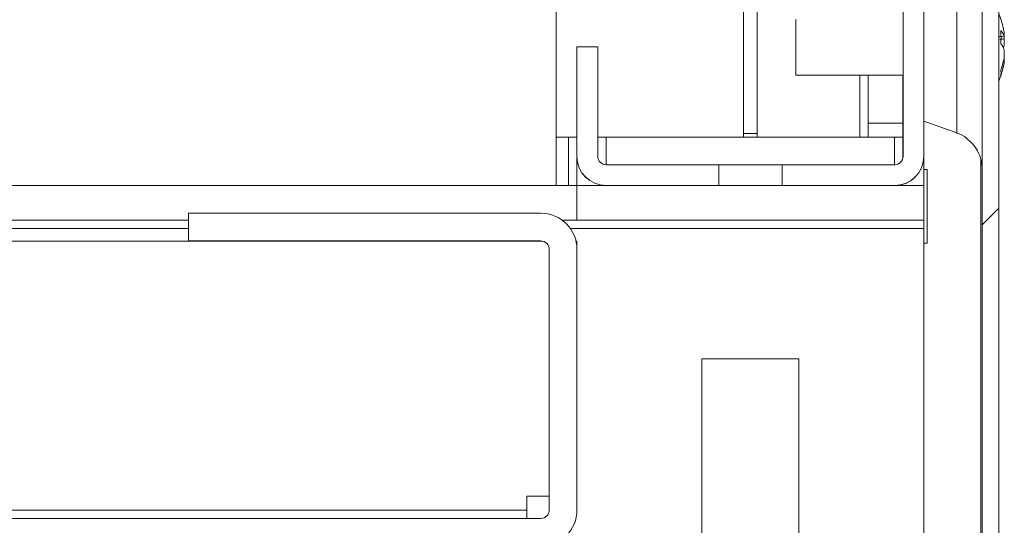
# Model space of a CAD drawing. Units: millimetres. Extents: x -3786 to 4614, y -3385 to 2555.
# Drawn here: x -2351 to -2281, y 1912 to 1949 of the extents above; entities that cross this region are included whole.
import ezdxf

# ---------------------------------------------------------------- set-up
doc = ezdxf.new("R2010")
doc.units = ezdxf.units.MM
doc.header["$LTSCALE"] = 5
pattern_1 = [(45, (-4656.31, 1176.23), (-134.704, 134.704), []), (45, (-4566.51, 1176.23), (-134.704, 134.704), [])]

msp = doc.modelspace()

# ---------------------------------------------------------------- hatches: boundary and pattern name
at = {"linetype": 'Continuous', "lineweight": 18}
h = msp.add_hatch(dxfattribs=at)
h.set_pattern_fill('ANSI32', scale=20, style=0)
h.set_pattern_definition(pattern_1)
edge = h.paths.add_edge_path(flags=0)
edge.add_line((-2283.376, 1972.554), (-2282.176, 1972.554))
edge.add_line((-2282.176, 1972.554), (-2282.176, 1973.474))
edge.add_ellipse((-2283.976, 1973.474), major_axis=(1.273, -1.273), ratio=1, start_angle=45, end_angle=55)
edge.add_line((-2282.204, 1973.787), (-2284.404, 1986.265))
edge.add_arc((-2284.355, 1986.274), 0.05, 10, 190, ccw=False)
edge.add_line((-2284.305, 1986.282), (-2282.105, 1973.804))
edge.add_arc((-2282.696, 1973.7), 0.6, 0, 10, ccw=False)
edge.add_line((-2282.096, 1973.7), (-2282.096, 1973.644))
edge.add_line((-2282.096, 1973.644), (-2282.096, 1599.915))
edge.add_line((-2282.096, 1599.915), (-2282.096, 1599.859))
edge.add_arc((-2282.696, 1599.859), 0.6, 350, 360, ccw=False)
edge.add_line((-2282.105, 1599.755), (-2284.305, 1587.277))
edge.add_arc((-2284.355, 1587.286), 0.05, 170, 350, ccw=False)
edge.add_line((-2284.404, 1587.295), (-2282.204, 1599.772))
edge.add_ellipse((-2283.976, 1600.085), major_axis=(-1.273, 1.273), ratio=1, start_angle=215, end_angle=225)
edge.add_line((-2282.176, 1600.085), (-2282.176, 1601.005))
edge.add_line((-2282.176, 1601.005), (-2283.376, 1601.005))
edge.add_line((-2283.376, 1601.005), (-2283.376, 1600.085))
edge.add_arc((-2283.976, 1600.085), 0.6, 350, 360, ccw=False)
edge.add_line((-2283.385, 1599.981), (-2285.586, 1587.503))
edge.add_ellipse((-2284.355, 1587.286), major_axis=(0.884, -0.884), ratio=1, start_angle=215, end_angle=395)
edge.add_line((-2283.124, 1587.069), (-2280.923, 1599.547))
edge.add_ellipse((-2282.696, 1599.859), major_axis=(-1.273, 1.273), ratio=1, start_angle=215, end_angle=225)
edge.add_line((-2280.896, 1599.859), (-2280.896, 1973.7))
edge.add_ellipse((-2282.696, 1973.7), major_axis=(-1.273, 1.273), ratio=1, start_angle=225, end_angle=235)
edge.add_line((-2280.923, 1974.013), (-2283.124, 1986.491))
edge.add_ellipse((-2284.355, 1986.274), major_axis=(-0.884, 0.884), ratio=1, start_angle=235, end_angle=415)
edge.add_line((-2285.586, 1986.057), (-2283.385, 1973.579))
edge.add_arc((-2283.976, 1973.474), 0.6, 0, 10, ccw=False)
edge.add_line((-2283.376, 1973.474), (-2283.376, 1972.554))
h = msp.add_hatch(dxfattribs=at)
h.set_pattern_fill('ANSI32', scale=20, style=0)
h.set_pattern_definition(pattern_1)
edge = h.paths.add_edge_path(flags=0)
edge.add_line((-2339.306, 1934.822), (-2339.306, 1932.822))
edge.add_line((-2339.306, 1932.822), (-2313.906, 1932.822))
edge.add_arc((-2313.906, 1932.222), 0.6, 0, 90, ccw=False)
edge.add_line((-2313.306, 1932.222), (-2313.306, 1913.422))
edge.add_arc((-2313.906, 1913.422), 0.6, -90, 0, ccw=False)
edge.add_line((-2313.906, 1912.822), (-3058.706, 1912.822))
edge.add_arc((-3058.706, 1913.422), 0.6, 180, 270, ccw=False)
edge.add_line((-3059.306, 1913.422), (-3059.306, 1932.222))
edge.add_arc((-3058.706, 1932.222), 0.6, 90, 180, ccw=False)
edge.add_line((-3058.706, 1932.822), (-3033.306, 1932.822))
edge.add_line((-3033.306, 1932.822), (-3033.306, 1934.822))
edge.add_line((-3033.306, 1934.822), (-3058.706, 1934.822))
edge.add_ellipse((-3058.706, 1932.222), major_axis=(1.838, 1.838), ratio=1, start_angle=45, end_angle=135)
edge.add_line((-3061.306, 1932.222), (-3061.306, 1913.422))
edge.add_ellipse((-3058.706, 1913.422), major_axis=(1.838, 1.838), ratio=1, start_angle=135, end_angle=225)
edge.add_line((-3058.706, 1910.822), (-2313.906, 1910.822))
edge.add_ellipse((-2313.906, 1913.422), major_axis=(-1.838, -1.838), ratio=1, start_angle=45, end_angle=135)
edge.add_line((-2311.306, 1913.422), (-2311.306, 1932.222))
edge.add_ellipse((-2313.906, 1932.222), major_axis=(-1.838, -1.838), ratio=1, start_angle=135, end_angle=225)
edge.add_line((-2313.906, 1934.822), (-2339.306, 1934.822))

# ---------------------------------------------------------------- linework, layer by layer
at = {"color": 7, "linetype": 'Continuous', "lineweight": 18}
for p, q in [((-2287.807, 1984.722), (-2287.807, 1938.922)), ((-2286.307, 1938.922), (-2286.307, 1984.722)), ((-2299.311, 1982.218), (-2299.311, 1940.318)), ((-2298.311, 1940.318), (-2298.311, 1980.968)), ((-2298.311, 1980.968), (-2298.311, 1940.318)), ((-2282.096, 1973.644), (-2282.096, 1599.915)), ((-2280.896, 1973.7), (-2280.896, 1599.859)), ((-2312.811, 1936.818), (-2312.811, 1958.818)), ((-2287.808, 1949.021), (-2287.808, 1944.621)), ((-2280.508, 1947.778), (-2280.508, 1947.582)), ((-2280.508, 1946.935), (-2280.508, 1947.394)), ((-2311.307, 1946.822), (-2311.311, 1946.818)), ((-2311.311, 1938.918), (-2311.311, 1946.818)), ((-2311.307, 1946.822), (-2311.307, 1938.922)), ((-2311.307, 1946.822), (-2309.807, 1946.822)), ((-2309.807, 1938.922), (-2309.807, 1946.822)), ((-2280.508, 1946.626), (-2280.508, 1946.167)), ((-2280.508, 1945.784), (-2280.508, 1945.98)), ((-2295.532, 1944.783), (-2295.529, 1944.783)), ((-2295.529, 1944.781), (-2287.808, 1944.781)), ((-2290.311, 1940.318), (-2290.311, 1944.781)), ((-2290.31, 1944.781), (-2290.31, 1941.318)), ((-2287.81, 1944.781), (-2287.81, 1944.618)), ((-2287.81, 1941.318), (-2287.81, 1944.781)), ((-2290.31, 1941.318), (-2290.311, 1941.318)), ((-2290.311, 1941.318), (-2290.311, 1940.318)), ((-2290.311, 1941.318), (-2287.811, 1941.318)), ((-2290.31, 1941.318), (-2287.81, 1941.318)), ((-2287.81, 1941.318), (-2287.811, 1941.318)), ((-2287.811, 1940.318), (-2287.811, 1941.318)), ((-2286.307, 1941.473), (-2283.94, 1940.611)), ((-2312.811, 1940.318), (-2311.911, 1940.318)), ((-2311.311, 1940.318), (-2311.911, 1940.318)), ((-2311.311, 1940.318), (-2311.311, 1940.318)), ((-2311.311, 1936.818), (-2311.311, 1940.318)), ((-2309.211, 1940.318), (-2309.807, 1940.318)), ((-2288.411, 1940.318), (-2309.211, 1940.318)), ((-2298.311, 1940.568), (-2299.311, 1940.568)), ((-2298.311, 1940.568), (-2299.311, 1940.568)), ((-2287.811, 1940.318), (-2288.411, 1940.318)), ((-2287.811, 1940.318), (-2287.811, 1938.918)), ((-2287.811, 1940.318), (-2287.811, 1940.318)), ((-2282.1, 1882.764), (-2282.1, 1940.814)), ((-2311.311, 1938.918), (-2311.307, 1938.922)), ((-2287.807, 1938.922), (-2287.811, 1938.918)), ((-2286.311, 1936.818), (-2286.311, 1938.792)), ((-2301.094, 1938.322), (-2309.207, 1938.322)), ((-2301.094, 1938.322), (-2301.094, 1936.822)), ((-2296.519, 1936.822), (-2296.519, 1938.322)), ((-2288.407, 1938.322), (-2296.519, 1938.322)), ((-2282.2, 1938.708), (-2282.2, 1884.965)), ((-2286.926, 1937.433), (-2286.922, 1937.437)), ((-2286.061, 1937.968), (-2286.311, 1937.968)), ((-2311.31, 1936.818), (-3061.31, 1936.818)), ((-2311.31, 1934.318), (-2311.31, 1936.818)), ((-2311.31, 1934.318), (-2311.31, 1936.818)), ((-2311.31, 1936.818), (-2311.31, 1936.818)), ((-2311.31, 1936.818), (-2286.31, 1936.818)), ((-2309.207, 1936.822), (-2301.094, 1936.822)), ((-2303.56, 1936.819), (-2294.06, 1936.819)), ((-2303.56, 1936.818), (-2303.56, 1936.819)), ((-2303.56, 1936.819), (-2294.06, 1936.819)), ((-2303.56, 1936.819), (-2303.56, 1936.819)), ((-2294.06, 1936.819), (-2303.56, 1936.819)), ((-2303.56, 1936.819), (-2294.06, 1936.819)), ((-2303.56, 1936.819), (-2303.56, 1936.819)), ((-2294.06, 1936.819), (-2303.56, 1936.819)), ((-2303.56, 1936.819), (-2294.06, 1936.819)), ((-2303.56, 1936.819), (-2303.56, 1936.819)), ((-2294.06, 1936.819), (-2303.56, 1936.819)), ((-2294.06, 1936.818), (-2303.56, 1936.818)), ((-2303.56, 1936.818), (-2294.06, 1936.818)), ((-2303.56, 1936.818), (-2303.56, 1936.818)), ((-2303.559, 1936.82), (-2294.059, 1936.82)), ((-2303.559, 1936.82), (-2303.559, 1936.82)), ((-2294.059, 1936.82), (-2303.559, 1936.82)), ((-2303.559, 1936.82), (-2303.558, 1936.82)), ((-2294.059, 1936.82), (-2303.559, 1936.82)), ((-2303.559, 1936.82), (-2294.059, 1936.82)), ((-2303.559, 1936.82), (-2303.559, 1936.82)), ((-2294.059, 1936.82), (-2303.559, 1936.82)), ((-2303.559, 1936.82), (-2294.059, 1936.82)), ((-2303.559, 1936.82), (-2303.559, 1936.82)), ((-2294.059, 1936.82), (-2303.559, 1936.82)), ((-2303.559, 1936.819), (-2294.059, 1936.819)), ((-2303.559, 1936.819), (-2303.559, 1936.819)), ((-2294.059, 1936.819), (-2303.559, 1936.819)), ((-2303.559, 1936.819), (-2294.059, 1936.819)), ((-2303.559, 1936.819), (-2303.559, 1936.819)), ((-2294.059, 1936.819), (-2303.559, 1936.819)), ((-2303.559, 1936.819), (-2294.059, 1936.819)), ((-2303.559, 1936.819), (-2303.559, 1936.819)), ((-2294.059, 1936.819), (-2303.559, 1936.819)), ((-2303.558, 1936.821), (-2294.058, 1936.821)), ((-2303.558, 1936.821), (-2303.558, 1936.821)), ((-2294.058, 1936.821), (-2303.558, 1936.821)), ((-2303.558, 1936.821), (-2294.058, 1936.821)), ((-2303.558, 1936.821), (-2303.558, 1936.821)), ((-2294.058, 1936.821), (-2303.558, 1936.821)), ((-2303.558, 1936.821), (-2303.557, 1936.821)), ((-2294.058, 1936.821), (-2303.558, 1936.821)), ((-2303.558, 1936.821), (-2294.058, 1936.821)), ((-2303.558, 1936.821), (-2303.558, 1936.821)), ((-2294.058, 1936.821), (-2303.558, 1936.821)), ((-2303.558, 1936.82), (-2294.058, 1936.82)), ((-2303.558, 1936.82), (-2294.058, 1936.82)), ((-2303.558, 1936.82), (-2303.558, 1936.82)), ((-2294.058, 1936.82), (-2303.558, 1936.82)), ((-2303.558, 1936.82), (-2294.058, 1936.82)), ((-2303.558, 1936.82), (-2303.558, 1936.82)), ((-2294.058, 1936.82), (-2303.558, 1936.82)), ((-2303.558, 1936.82), (-2294.058, 1936.82)), ((-2303.558, 1936.82), (-2303.558, 1936.82)), ((-2294.058, 1936.82), (-2303.558, 1936.82)), ((-2303.557, 1936.822), (-2294.057, 1936.822)), ((-2303.557, 1936.821), (-2303.557, 1936.822)), ((-2303.557, 1936.822), (-2294.057, 1936.822)), ((-2303.557, 1936.822), (-2303.557, 1936.822)), ((-2294.057, 1936.822), (-2303.557, 1936.822)), ((-2303.557, 1936.822), (-2294.057, 1936.822)), ((-2303.557, 1936.822), (-2303.557, 1936.822)), ((-2294.057, 1936.822), (-2303.557, 1936.822)), ((-2303.557, 1936.822), (-2294.057, 1936.822)), ((-2303.557, 1936.822), (-2303.557, 1936.822)), ((-2294.057, 1936.822), (-2303.557, 1936.822)), ((-2303.557, 1936.821), (-2294.057, 1936.821)), ((-2303.557, 1936.821), (-2303.557, 1936.821)), ((-2294.057, 1936.821), (-2303.557, 1936.821)), ((-2294.057, 1936.821), (-2303.557, 1936.821)), ((-2303.557, 1936.821), (-2294.057, 1936.821)), ((-2303.557, 1936.821), (-2303.557, 1936.821)), ((-2294.057, 1936.821), (-2303.557, 1936.821)), ((-2303.557, 1936.821), (-2294.057, 1936.821)), ((-2296.519, 1936.822), (-2288.407, 1936.822)), ((-2294.06, 1936.819), (-2294.06, 1936.818)), ((-2294.06, 1936.819), (-2294.06, 1936.819)), ((-2294.06, 1936.819), (-2294.06, 1936.819)), ((-2294.06, 1936.819), (-2294.06, 1936.819)), ((-2294.06, 1936.819), (-2294.06, 1936.819)), ((-2294.06, 1936.819), (-2294.06, 1936.819)), ((-2294.06, 1936.819), (-2294.06, 1936.819)), ((-2294.06, 1936.819), (-2294.06, 1936.818)), ((-2294.06, 1936.818), (-2294.06, 1936.818)), ((-2294.06, 1936.818), (-2294.06, 1936.818)), ((-2294.059, 1936.82), (-2294.059, 1936.82)), ((-2294.058, 1936.82), (-2294.059, 1936.82)), ((-2294.059, 1936.82), (-2294.059, 1936.82)), ((-2294.059, 1936.82), (-2294.059, 1936.82)), ((-2294.059, 1936.82), (-2294.059, 1936.82)), ((-2294.059, 1936.82), (-2294.059, 1936.82)), ((-2294.059, 1936.82), (-2294.059, 1936.82)), ((-2294.059, 1936.82), (-2294.059, 1936.82)), ((-2294.059, 1936.819), (-2294.059, 1936.819)), ((-2294.059, 1936.819), (-2294.059, 1936.819)), ((-2294.059, 1936.819), (-2294.059, 1936.819)), ((-2294.059, 1936.819), (-2294.059, 1936.819)), ((-2294.059, 1936.819), (-2294.059, 1936.819)), ((-2294.059, 1936.819), (-2294.059, 1936.819)), ((-2294.058, 1936.821), (-2294.058, 1936.821)), ((-2294.058, 1936.821), (-2294.058, 1936.821)), ((-2294.057, 1936.821), (-2294.058, 1936.821)), ((-2294.058, 1936.821), (-2294.058, 1936.821)), ((-2294.058, 1936.821), (-2294.058, 1936.821)), ((-2294.058, 1936.821), (-2294.058, 1936.821)), ((-2294.058, 1936.821), (-2294.058, 1936.821)), ((-2294.058, 1936.821), (-2294.058, 1936.821)), ((-2294.058, 1936.82), (-2294.058, 1936.82)), ((-2294.058, 1936.82), (-2294.058, 1936.82)), ((-2294.058, 1936.82), (-2294.058, 1936.82)), ((-2294.058, 1936.82), (-2294.058, 1936.82)), ((-2294.058, 1936.82), (-2294.058, 1936.82)), ((-2294.058, 1936.82), (-2294.058, 1936.82)), ((-2294.057, 1936.822), (-2294.057, 1936.821)), ((-2294.057, 1936.822), (-2294.057, 1936.822)), ((-2294.057, 1936.822), (-2294.057, 1936.822)), ((-2294.057, 1936.822), (-2294.057, 1936.822)), ((-2294.057, 1936.822), (-2294.057, 1936.822)), ((-2294.057, 1936.822), (-2294.057, 1936.822)), ((-2294.057, 1936.822), (-2294.057, 1936.822)), ((-2294.057, 1936.822), (-2294.057, 1936.821)), ((-2294.057, 1936.821), (-2294.057, 1936.821)), ((-2294.057, 1936.821), (-2294.057, 1936.821)), ((-2294.057, 1936.821), (-2294.057, 1936.821)), ((-2294.057, 1936.821), (-2294.057, 1936.821)), ((-2286.31, 1934.318), (-2286.31, 1936.818)), ((-2339.306, 1934.822), (-2339.31, 1934.818)), ((-2313.906, 1934.822), (-2339.306, 1934.822)), ((-2339.306, 1932.822), (-2339.306, 1934.822)), ((-2339.31, 1934.318), (-3033.306, 1934.318)), ((-2339.31, 1934.318), (-3033.306, 1934.318)), ((-2339.31, 1934.318), (-2339.31, 1932.818)), ((-2311.31, 1934.318), (-2312.368, 1934.318)), ((-2286.31, 1934.318), (-2312.368, 1934.318)), ((-2311.31, 1934.318), (-2311.31, 1934.318)), ((-2286.31, 1934.318), (-2311.31, 1934.318)), ((-2302.31, 1934.318), (-2295.31, 1934.318)), ((-2302.31, 1934.318), (-2302.31, 1934.318)), ((-2295.31, 1934.318), (-2302.31, 1934.318)), ((-2295.31, 1934.318), (-2295.31, 1934.318)), ((-2295.31, 1934.318), (-2295.31, 1934.318)), ((-2286.31, 1934.318), (-2286.31, 1934.318)), ((-2286.31, 1934.318), (-2286.31, 1933.718)), ((-2286.31, 1886.818), (-2286.31, 1933.718)), ((-3033.31, 1932.818), (-2339.31, 1932.818)), ((-2339.306, 1932.822), (-2339.31, 1932.818)), ((-2339.31, 1932.818), (-2313.91, 1932.818)), ((-2313.906, 1932.822), (-2339.306, 1932.822)), ((-2313.906, 1932.822), (-2313.91, 1932.818)), ((-2311.376, 1932.818), (-2311.31, 1932.818)), ((-2311.31, 1932.366), (-2311.31, 1932.818)), ((-2286.31, 1932.668), (-2286.061, 1932.668)), ((-2313.31, 1932.218), (-2313.306, 1932.222)), ((-2313.31, 1914.418), (-2313.31, 1932.218)), ((-2313.306, 1913.422), (-2313.306, 1932.222)), ((-2311.306, 1913.422), (-2311.306, 1932.222)), ((-2295.31, 1924.318), (-2302.31, 1924.318)), ((-2302.31, 1924.318), (-2302.31, 1891.318)), ((-2295.31, 1891.318), (-2295.31, 1924.318)), ((-2295.31, 1924.318), (-2295.31, 1924.318)), ((-2313.31, 1914.418), (-2314.91, 1914.418)), ((-2314.91, 1913.418), (-2314.91, 1914.418)), ((-2313.31, 1914.418), (-2314.91, 1914.418)), ((-2313.31, 1914.418), (-2313.31, 1913.418)), ((-2314.91, 1913.418), (-3057.71, 1913.418)), ((-2314.91, 1913.418), (-2314.91, 1912.822)), ((-2313.306, 1913.422), (-2313.31, 1913.418)), ((-3058.706, 1912.822), (-2313.906, 1912.822))]:
    msp.add_line(p, q, dxfattribs=at)
at = {"color": 8, "linetype": 'Continuous', "lineweight": 18}
for p, q in [((-2290.911, 1944.781), (-2290.911, 1940.318)), ((-2311.911, 1936.818), (-2311.911, 1940.318)), ((-2309.211, 1938.322), (-2309.211, 1940.318)), ((-2288.411, 1938.322), (-2288.411, 1940.318)), ((-2311.311, 1938.918), (-2311.311, 1936.818)), ((-2309.21, 1936.818), (-2309.207, 1936.822)), ((-2288.41, 1936.818), (-2288.407, 1936.822)), ((-2339.31, 1933.718), (-3033.306, 1933.718)), ((-2286.31, 1933.718), (-2311.78, 1933.718))]:
    msp.add_line(p, q, dxfattribs=at)
at = {"color": 7, "linetype": 'Continuous', "lineweight": 18, "flags": 128}
for points in [[(-2282.097, 1946.781), (-2282.097, 1948.552), (-2282.097, 1950.251), (-2282.097, 1951.808), (-2282.097, 1953.16), (-2282.097, 1954.25), (-2282.097, 1955.003)], [(-2295.532, 1946.038), (-2295.532, 1946.805), (-2295.532, 1947.569), (-2295.532, 1948.213), (-2295.532, 1948.639), (-2295.532, 1948.783), (-2295.532, 1948.623), (-2295.532, 1948.182), (-2295.532, 1947.529), (-2295.532, 1946.762), (-2295.532, 1945.998), (-2295.532, 1945.354), (-2295.532, 1944.927), (-2295.532, 1944.783), (-2295.532, 1944.944), (-2295.532, 1945.385), (-2295.532, 1946.038)], [(-2295.529, 1946.036), (-2295.529, 1946.803), (-2295.529, 1947.566), (-2295.529, 1948.21), (-2295.529, 1948.637), (-2295.529, 1948.781), (-2295.529, 1948.62), (-2295.529, 1948.18), (-2295.529, 1947.526), (-2295.529, 1946.759), (-2295.529, 1945.996), (-2295.529, 1945.351), (-2295.529, 1944.925), (-2295.529, 1944.781), (-2295.529, 1944.942), (-2295.529, 1945.382), (-2295.529, 1946.036)], [(-2280.508, 1947.394), (-2280.529, 1947.526), (-2280.539, 1947.584)], [(-2282.097, 1938.004), (-2282.097, 1938.082), (-2282.097, 1938.528), (-2282.097, 1939.312), (-2282.097, 1940.402), (-2282.097, 1941.753), (-2282.097, 1943.31), (-2282.097, 1945.009), (-2282.097, 1946.781)], [(-2282.1, 1938.006), (-2282.1, 1938.084), (-2282.1, 1938.53), (-2282.1, 1939.315), (-2282.1, 1940.405), (-2282.1, 1940.74)], [(-2296.511, 1938.322), (-2297.023, 1938.322), (-2297.839, 1938.322), (-2298.807, 1938.322), (-2299.774, 1938.322), (-2300.59, 1938.322), (-2301.111, 1938.322)], [(-2286.061, 1932.668), (-2286.061, 1932.847), (-2286.061, 1933.359), (-2286.061, 1934.137), (-2286.061, 1935.073), (-2286.061, 1936.043), (-2286.061, 1936.915), (-2286.061, 1937.571), (-2286.061, 1937.923), (-2286.061, 1937.968)], [(-2301.31, 1936.819), (-2301.12, 1936.819), (-2300.578, 1936.819), (-2299.767, 1936.819), (-2298.81, 1936.819), (-2297.853, 1936.819), (-2297.042, 1936.819), (-2296.5, 1936.819), (-2296.31, 1936.819), (-2296.5, 1936.819), (-2297.042, 1936.819), (-2297.853, 1936.819), (-2298.81, 1936.819), (-2299.767, 1936.819), (-2300.578, 1936.819), (-2301.12, 1936.819), (-2301.31, 1936.819)], [(-2301.31, 1936.819), (-2301.119, 1936.819), (-2300.577, 1936.819), (-2299.766, 1936.819), (-2298.81, 1936.819), (-2297.853, 1936.819), (-2297.042, 1936.819), (-2296.5, 1936.819), (-2296.31, 1936.819), (-2296.5, 1936.819), (-2297.042, 1936.819), (-2297.853, 1936.819), (-2298.81, 1936.819), (-2299.766, 1936.819), (-2300.577, 1936.819), (-2301.119, 1936.819), (-2301.31, 1936.819)], [(-2301.31, 1936.819), (-2301.119, 1936.819), (-2300.578, 1936.819), (-2299.766, 1936.819), (-2298.81, 1936.819), (-2297.853, 1936.819), (-2297.042, 1936.819), (-2296.5, 1936.819), (-2296.31, 1936.819), (-2296.5, 1936.819), (-2297.042, 1936.819), (-2297.853, 1936.819), (-2298.81, 1936.819), (-2299.767, 1936.819), (-2300.578, 1936.819), (-2301.119, 1936.819), (-2301.31, 1936.819)], [(-2301.31, 1936.818), (-2301.12, 1936.818), (-2300.578, 1936.818), (-2299.767, 1936.818), (-2298.81, 1936.818), (-2297.853, 1936.818), (-2297.042, 1936.818), (-2296.5, 1936.818), (-2296.31, 1936.818), (-2296.5, 1936.818), (-2297.042, 1936.818), (-2297.853, 1936.818), (-2298.81, 1936.818), (-2299.767, 1936.818), (-2300.578, 1936.818), (-2301.12, 1936.818), (-2301.31, 1936.818)], [(-2301.309, 1936.819), (-2301.119, 1936.82), (-2300.577, 1936.82), (-2299.766, 1936.82), (-2298.809, 1936.82), (-2297.852, 1936.82), (-2297.041, 1936.82), (-2296.499, 1936.82), (-2296.309, 1936.819), (-2296.499, 1936.819), (-2297.041, 1936.819), (-2297.852, 1936.819), (-2298.809, 1936.819), (-2299.766, 1936.819), (-2300.577, 1936.819), (-2301.119, 1936.819), (-2301.309, 1936.819)], [(-2301.309, 1936.82), (-2301.118, 1936.82), (-2300.576, 1936.82), (-2299.765, 1936.82), (-2298.809, 1936.82), (-2297.852, 1936.82), (-2297.041, 1936.82), (-2296.499, 1936.82), (-2296.309, 1936.82), (-2296.499, 1936.82), (-2297.041, 1936.82), (-2297.852, 1936.82), (-2298.809, 1936.82), (-2299.765, 1936.82), (-2300.577, 1936.82), (-2301.118, 1936.82), (-2301.309, 1936.82)], [(-2301.309, 1936.82), (-2301.118, 1936.82), (-2300.576, 1936.82), (-2299.765, 1936.82), (-2298.809, 1936.82), (-2297.852, 1936.82), (-2297.041, 1936.82), (-2296.499, 1936.82), (-2296.309, 1936.82), (-2296.499, 1936.82), (-2297.041, 1936.82), (-2297.852, 1936.82), (-2298.809, 1936.82), (-2299.765, 1936.82), (-2300.576, 1936.82), (-2301.118, 1936.82), (-2301.309, 1936.82)], [(-2301.309, 1936.82), (-2301.119, 1936.82), (-2300.577, 1936.82), (-2299.766, 1936.82), (-2298.809, 1936.82), (-2297.852, 1936.82), (-2297.041, 1936.82), (-2296.499, 1936.82), (-2296.309, 1936.82), (-2296.499, 1936.82), (-2297.041, 1936.82), (-2297.852, 1936.82), (-2298.809, 1936.82), (-2299.766, 1936.82), (-2300.577, 1936.82), (-2301.119, 1936.82), (-2301.309, 1936.82)], [(-2301.309, 1936.819), (-2301.119, 1936.819), (-2300.577, 1936.819), (-2299.766, 1936.819), (-2298.809, 1936.819), (-2297.853, 1936.819), (-2297.042, 1936.819), (-2296.5, 1936.819), (-2296.309, 1936.819), (-2296.5, 1936.819), (-2297.042, 1936.819), (-2297.853, 1936.819), (-2298.809, 1936.819), (-2299.766, 1936.819), (-2300.577, 1936.819), (-2301.119, 1936.819), (-2301.309, 1936.819)], [(-2301.309, 1936.819), (-2301.119, 1936.819), (-2300.577, 1936.819), (-2299.766, 1936.819), (-2298.809, 1936.819), (-2297.852, 1936.819), (-2297.041, 1936.819), (-2296.499, 1936.819), (-2296.309, 1936.819), (-2296.5, 1936.819), (-2297.041, 1936.819), (-2297.853, 1936.819), (-2298.809, 1936.819), (-2299.766, 1936.819), (-2300.577, 1936.819), (-2301.119, 1936.819), (-2301.309, 1936.819)], [(-2301.309, 1936.819), (-2301.119, 1936.819), (-2300.577, 1936.819), (-2299.766, 1936.819), (-2298.809, 1936.819), (-2297.853, 1936.819), (-2297.042, 1936.819), (-2296.5, 1936.819), (-2296.309, 1936.819), (-2296.5, 1936.819), (-2297.042, 1936.819), (-2297.853, 1936.819), (-2298.809, 1936.819), (-2299.766, 1936.819), (-2300.577, 1936.819), (-2301.119, 1936.819), (-2301.309, 1936.819)], [(-2301.308, 1936.821), (-2301.118, 1936.821), (-2300.576, 1936.821), (-2299.765, 1936.821), (-2298.808, 1936.821), (-2297.851, 1936.821), (-2297.04, 1936.821), (-2296.498, 1936.821), (-2296.308, 1936.821), (-2296.498, 1936.821), (-2297.04, 1936.821), (-2297.851, 1936.821), (-2298.808, 1936.821), (-2299.765, 1936.821), (-2300.576, 1936.821), (-2301.118, 1936.821), (-2301.308, 1936.821)], [(-2301.308, 1936.821), (-2301.117, 1936.821), (-2300.575, 1936.821), (-2299.764, 1936.821), (-2298.808, 1936.821), (-2297.851, 1936.821), (-2297.04, 1936.821), (-2296.498, 1936.821), (-2296.308, 1936.821), (-2296.498, 1936.821), (-2297.04, 1936.821), (-2297.851, 1936.821), (-2298.808, 1936.821), (-2299.764, 1936.821), (-2300.575, 1936.821), (-2301.117, 1936.821), (-2301.308, 1936.821)], [(-2301.308, 1936.821), (-2301.117, 1936.821), (-2300.575, 1936.821), (-2299.764, 1936.821), (-2298.808, 1936.821), (-2297.851, 1936.821), (-2297.04, 1936.821), (-2296.498, 1936.821), (-2296.308, 1936.821), (-2296.498, 1936.821), (-2297.04, 1936.821), (-2297.851, 1936.821), (-2298.808, 1936.821), (-2299.764, 1936.821), (-2300.575, 1936.821), (-2301.117, 1936.821), (-2301.308, 1936.821)], [(-2301.308, 1936.821), (-2301.118, 1936.821), (-2300.576, 1936.821), (-2299.765, 1936.821), (-2298.808, 1936.821), (-2297.851, 1936.821), (-2297.04, 1936.821), (-2296.498, 1936.821), (-2296.308, 1936.821), (-2296.498, 1936.821), (-2297.04, 1936.821), (-2297.851, 1936.821), (-2298.808, 1936.821), (-2299.765, 1936.821), (-2300.576, 1936.821), (-2301.118, 1936.821), (-2301.308, 1936.821)], [(-2301.308, 1936.82), (-2301.118, 1936.82), (-2300.576, 1936.82), (-2299.765, 1936.82), (-2298.808, 1936.82), (-2297.852, 1936.82), (-2297.041, 1936.82), (-2296.499, 1936.82), (-2296.308, 1936.82), (-2296.499, 1936.82), (-2297.041, 1936.82), (-2297.852, 1936.82), (-2298.808, 1936.82), (-2299.765, 1936.82), (-2300.576, 1936.82), (-2301.118, 1936.82), (-2301.308, 1936.82)], [(-2301.308, 1936.82), (-2301.118, 1936.82), (-2300.576, 1936.82), (-2299.765, 1936.82), (-2298.808, 1936.82), (-2297.851, 1936.82), (-2297.04, 1936.82), (-2296.498, 1936.82), (-2296.308, 1936.82), (-2296.498, 1936.82), (-2297.04, 1936.82), (-2297.851, 1936.82), (-2298.808, 1936.82), (-2299.765, 1936.82), (-2300.576, 1936.82), (-2301.118, 1936.82), (-2301.308, 1936.82)], [(-2301.308, 1936.82), (-2301.118, 1936.82), (-2300.576, 1936.82), (-2299.765, 1936.82), (-2298.808, 1936.82), (-2297.852, 1936.82), (-2297.041, 1936.82), (-2296.499, 1936.82), (-2296.308, 1936.82), (-2296.499, 1936.82), (-2297.041, 1936.82), (-2297.852, 1936.82), (-2298.808, 1936.82), (-2299.765, 1936.82), (-2300.576, 1936.82), (-2301.118, 1936.82), (-2301.308, 1936.82)], [(-2301.307, 1936.822), (-2301.117, 1936.822), (-2300.575, 1936.822), (-2299.764, 1936.822), (-2298.807, 1936.822), (-2297.85, 1936.822), (-2297.039, 1936.822), (-2296.497, 1936.822), (-2296.307, 1936.822), (-2296.497, 1936.822), (-2297.039, 1936.822), (-2297.85, 1936.822), (-2298.807, 1936.822), (-2299.764, 1936.822), (-2300.575, 1936.822), (-2301.117, 1936.822), (-2301.307, 1936.822)], [(-2301.307, 1936.822), (-2301.116, 1936.822), (-2300.574, 1936.822), (-2299.763, 1936.822), (-2298.807, 1936.822), (-2297.85, 1936.822), (-2297.039, 1936.822), (-2296.497, 1936.822), (-2296.307, 1936.822), (-2296.497, 1936.822), (-2297.039, 1936.822), (-2297.85, 1936.822), (-2298.807, 1936.822), (-2299.763, 1936.822), (-2300.574, 1936.822), (-2301.116, 1936.822), (-2301.307, 1936.822)], [(-2301.307, 1936.822), (-2301.117, 1936.822), (-2300.575, 1936.822), (-2299.764, 1936.822), (-2298.807, 1936.822), (-2297.85, 1936.822), (-2297.039, 1936.822), (-2296.497, 1936.822), (-2296.307, 1936.822), (-2296.497, 1936.822), (-2297.039, 1936.822), (-2297.85, 1936.822), (-2298.807, 1936.822), (-2299.764, 1936.822), (-2300.575, 1936.822), (-2301.117, 1936.822), (-2301.307, 1936.822)], [(-2301.307, 1936.821), (-2301.117, 1936.821), (-2300.575, 1936.821), (-2299.764, 1936.821), (-2298.807, 1936.821), (-2297.851, 1936.821), (-2297.04, 1936.821), (-2296.498, 1936.821), (-2296.307, 1936.821), (-2296.498, 1936.821), (-2297.04, 1936.821), (-2297.851, 1936.821), (-2298.807, 1936.821), (-2299.764, 1936.821), (-2300.575, 1936.821), (-2301.117, 1936.821), (-2301.307, 1936.821)], [(-2301.307, 1936.821), (-2301.117, 1936.821), (-2300.575, 1936.821), (-2299.764, 1936.821), (-2298.807, 1936.821), (-2297.85, 1936.821), (-2297.039, 1936.821), (-2296.497, 1936.821), (-2296.307, 1936.821), (-2296.497, 1936.821), (-2297.039, 1936.821), (-2297.85, 1936.821), (-2298.807, 1936.821), (-2299.764, 1936.821), (-2300.575, 1936.821), (-2301.117, 1936.821), (-2301.307, 1936.821)], [(-2301.307, 1936.821), (-2301.117, 1936.821), (-2300.575, 1936.821), (-2299.764, 1936.821), (-2298.807, 1936.821), (-2297.851, 1936.821), (-2297.04, 1936.821), (-2296.498, 1936.821), (-2296.307, 1936.821), (-2296.498, 1936.821), (-2297.04, 1936.821), (-2297.851, 1936.821), (-2298.807, 1936.821), (-2299.764, 1936.821), (-2300.575, 1936.821), (-2301.117, 1936.821), (-2301.307, 1936.821)], [(-2296.519, 1936.822), (-2296.307, 1936.822), (-2296.484, 1936.822), (-2297.023, 1936.822), (-2297.839, 1936.822), (-2298.807, 1936.822), (-2299.774, 1936.822), (-2300.59, 1936.822), (-2301.129, 1936.822), (-2301.306, 1936.822), (-2301.094, 1936.822)]]:
    msp.add_lwpolyline(points, dxfattribs=at)
at = {"color": 8, "linetype": 'Continuous', "lineweight": 18, "flags": 128}
for points in [[(-2283.94, 1952.951), (-2283.94, 1952.906), (-2283.94, 1952.55), (-2283.94, 1951.858), (-2283.94, 1950.872), (-2283.94, 1949.648), (-2283.94, 1948.257), (-2283.94, 1946.781)], [(-2283.94, 1946.781), (-2283.94, 1945.304), (-2283.94, 1943.914), (-2283.94, 1942.69), (-2283.94, 1941.703), (-2283.94, 1941.012), (-2283.94, 1940.656), (-2283.94, 1940.611)], [(-2282.1, 1940.733), (-2282.1, 1939.824), (-2282.1, 1938.882), (-2282.1, 1938.369)], [(-2282.097, 1940.73), (-2282.097, 1939.821), (-2282.097, 1938.879), (-2282.097, 1938.261), (-2282.097, 1937.991), (-2282.097, 1938.004)]]:
    msp.add_lwpolyline(points, dxfattribs=at)
at = {"color": 7, "linetype": 'Continuous', "lineweight": 18}
for centre, radius, start, end in [((-2286.929, 1946.781), 6.5, 12.27454, 21.93589), ((-2281.765, 1947.103), 1.345, 20.86832, 41.73021), ((-2286.919, 1947.52), 6.176, 355.56231, 4.43769), ((-2286.073, 1946.967), 5.624, 8.29309, 12.27675), ((-2281.764, 1946.147), 1.345, 20.86434, 41.73419), ((-2281.585, 1947.329), 1.146, 331.44667, 339.92884), ((-2286.097, 1946.983), 5.648, 340.86042, 351.69835), ((-2286.929, 1946.781), 6.5, 338.06411, 347.72335), ((-2286.1, 1946.6), 5.651, 340.8631, 351.69529), ((-2281.747, 1944.939), 1.004, 348.98159, 11.01841), ((-2309.211, 1938.918), 2.1, 180.00848, 270), ((-2309.207, 1938.922), 2.1, 180, 270), ((-2309.207, 1938.922), 0.6, 180, 270), ((-2288.407, 1938.922), 2.1, 270, 0), ((-2288.407, 1938.922), 0.6, 270, 0), ((-2288.411, 1938.918), 0.6, 315, 0.00848), ((-2288.411, 1938.918), 2.1, 270, 315), ((-2313.906, 1932.222), 2.6, 0, 90), ((-2313.91, 1932.218), 0.6, 0.00848, 90), ((-2313.906, 1932.222), 0.6, 0, 90), ((-2313.906, 1913.422), 2.6, 270, 0), ((-2313.906, 1913.422), 0.6, 270, 0), ((-2313.91, 1913.418), 0.6, 315, 0.00848)]:
    msp.add_arc(centre, radius, start, end, dxfattribs=at)
for points, knots in [([(-2280.9, 1947.57), (-2280.855, 1947.572), (-2280.724, 1947.576), (-2280.593, 1947.58), (-2280.508, 1947.582)], [0, 0, 0, 0, 0.3455543, 1, 1, 1, 1]), ([(-2280.826, 1947.37), (-2280.805, 1947.372), (-2280.699, 1947.38), (-2280.593, 1947.388), (-2280.508, 1947.394)], [0, 0, 0, 0, 0.193285, 1, 1, 1, 1]), ([(-2283.948, 1940.605), (-2283.929, 1940.601), (-2283.663, 1940.549), (-2283.245, 1940.261), (-2282.759, 1939.826), (-2282.441, 1939.356), (-2282.249, 1938.924), (-2282.151, 1938.559), (-2282.111, 1938.284), (-2282.099, 1938.112), (-2282.097, 1938.023), (-2282.097, 1937.995), (-2282.097, 1937.99), (-2282.097, 1937.987), (-2282.097, 1937.985), (-2282.097, 1937.982), (-2282.097, 1937.983), (-2282.097, 1937.994), (-2282.097, 1938.071), (-2282.097, 1938.117)], [0, 0, 0, 0, 0.012309, 0.170297, 0.306371, 0.424003, 0.523337, 0.603071, 0.661308, 0.697122, 0.713163, 0.715167, 0.716416, 0.717751, 0.719898, 0.724658, 0.740866, 0.845933, 1, 1, 1, 1])]:
    msp.add_open_spline(points, degree=3, knots=knots, dxfattribs=at)

doc.saveas('drawing.dxf')
